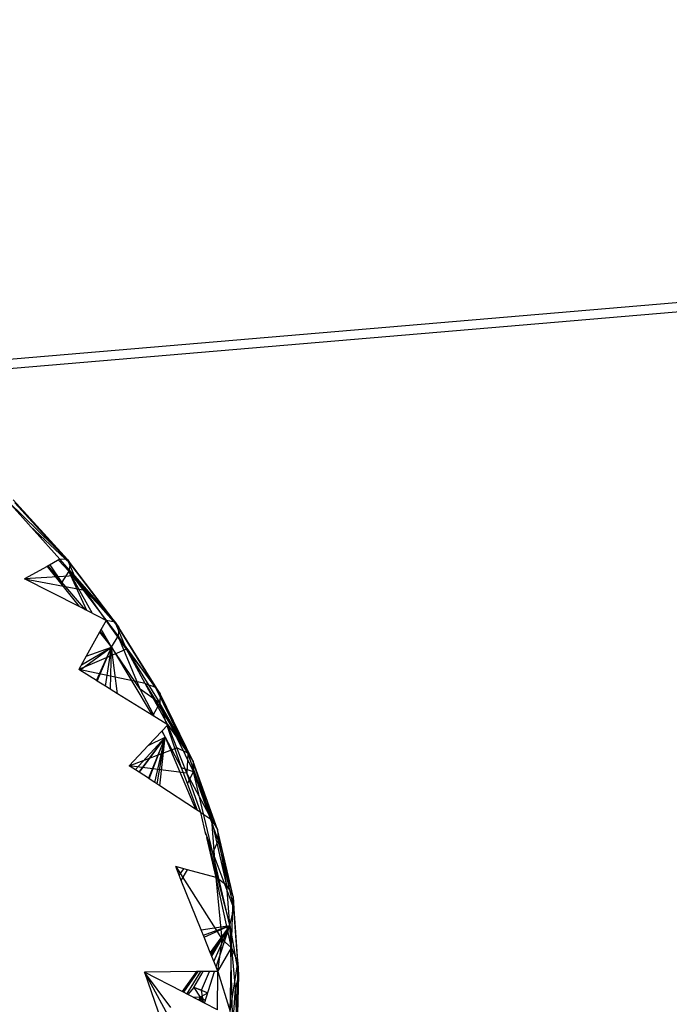
# Model space of a CAD drawing. Extents: x -86 to 83, y -55 to 53.
# Drawn here: x 9 to 11, y 17 to 20 of the extents above; entities that cross this region are included whole.
import ezdxf

# ---------------------------------------------------------------- set-up
doc = ezdxf.new("R2010")
doc.units = 0
doc.header["$MEASUREMENT"] = 0
doc.layers.get('0').update_dxf_attribs({"linetype": 'CONTINUOUS'})

msp = doc.modelspace()

# ---------------------------------------------------------------- linework, layer by layer
for p, q in [((21.2151, 19.5943), (8.5106, 18.513)), ((8.5505, 18.4888), (21.1003, 19.5581)), ((9.1808, 17.9438), (9.0149, 18.1256)), ((9.1581, 17.9442), (9.0005, 18.1196)), ((9.1808, 17.9438), (9.0005, 18.1196)), ((9.1808, 17.9438), (9.0202, 18.1166)), ((9.1895, 17.931), (9.0202, 18.1166)), ((9.1895, 17.931), (9.0662, 18.0465)), ((9.1191, 17.9227), (9.0502, 17.8848)), ((9.1581, 17.9442), (9.1191, 17.9227)), ((9.1191, 17.9227), (9.2169, 17.7995)), ((9.164, 17.8746), (9.1219, 17.9243)), ((9.164, 17.8746), (9.1279, 17.9276)), ((9.1539, 17.9419), (9.1849, 17.9079)), ((9.2028, 17.8936), (9.1581, 17.9442)), ((9.1808, 17.9438), (9.1581, 17.9442)), ((9.2028, 17.8936), (9.1808, 17.9438)), ((9.3265, 17.7522), (9.1808, 17.9438)), ((9.1808, 17.9438), (9.1895, 17.931)), ((9.1895, 17.931), (9.1849, 17.9079)), ((9.3265, 17.7522), (9.1895, 17.931)), ((9.3383, 17.7354), (9.1895, 17.931)), ((9.2028, 17.8936), (9.0502, 17.8848)), ((9.2169, 17.7995), (9.0502, 17.8848)), ((9.0502, 17.8848), (9.2338, 17.8497)), ((9.1849, 17.9079), (9.164, 17.8746)), ((9.2574, 17.7788), (9.1849, 17.9079)), ((9.1849, 17.9079), (9.3358, 17.7096)), ((9.2408, 17.7873), (9.1849, 17.9079)), ((9.3383, 17.7354), (9.1849, 17.9079)), ((9.2338, 17.8497), (9.2028, 17.8936)), ((9.2028, 17.8936), (9.3265, 17.7522)), ((9.2359, 17.7898), (9.164, 17.8746)), ((9.299, 17.7575), (9.2338, 17.8497)), ((9.2338, 17.8497), (9.3265, 17.7522)), ((9.299, 17.7575), (9.2169, 17.7995)), ((9.299, 17.7575), (9.279, 17.7214)), ((9.3613, 17.6694), (9.299, 17.7575)), ((9.3265, 17.7522), (9.299, 17.7575)), ((9.3613, 17.6694), (9.3265, 17.7522)), ((9.4499, 17.5536), (9.3265, 17.7522)), ((9.3265, 17.7522), (9.3383, 17.7354)), ((9.3383, 17.7354), (9.3358, 17.7096)), ((9.4499, 17.5536), (9.3383, 17.7354)), ((9.4642, 17.5327), (9.3383, 17.7354)), ((9.279, 17.7214), (9.2384, 17.6481)), ((9.279, 17.7214), (9.3153, 17.6756)), ((9.3153, 17.6756), (9.2813, 17.7256)), ((9.3153, 17.6756), (9.2843, 17.731)), ((9.3153, 17.6756), (9.3358, 17.7096)), ((9.4029, 17.547), (9.3358, 17.7096)), ((9.3358, 17.7096), (9.4634, 17.504)), ((9.4642, 17.5327), (9.3358, 17.7096)), ((9.2185, 17.6051), (9.3153, 17.6756)), ((9.224, 17.622), (9.3153, 17.6756)), ((9.2384, 17.6481), (9.3153, 17.6756)), ((9.27, 17.5731), (9.3153, 17.6756)), ((9.2724, 17.5717), (9.3153, 17.6756)), ((9.2978, 17.5559), (9.3153, 17.6756)), ((9.3127, 17.5466), (9.3153, 17.6756)), ((9.3345, 17.5331), (9.3153, 17.6756)), ((9.3153, 17.6756), (9.4399, 17.4676)), ((9.4029, 17.547), (9.3153, 17.6756)), ((9.3613, 17.6694), (9.2157, 17.6069)), ((9.2384, 17.6481), (9.2157, 17.6069)), ((9.4187, 17.5645), (9.3613, 17.6694)), ((9.3613, 17.6694), (9.4499, 17.5536)), ((9.2185, 17.6051), (9.2157, 17.6069)), ((9.4187, 17.5645), (9.2157, 17.6069)), ((9.27, 17.5731), (9.2185, 17.6051)), ((9.2724, 17.5717), (9.27, 17.5731)), ((9.2978, 17.5559), (9.2724, 17.5717)), ((9.3345, 17.5331), (9.2978, 17.5559)), ((9.488, 17.4377), (9.4187, 17.5645)), ((9.4187, 17.5645), (9.4499, 17.5536)), ((9.4187, 17.5645), (9.5489, 17.3511)), ((9.5489, 17.3511), (9.4499, 17.5536)), ((9.4499, 17.5536), (9.4642, 17.5327)), ((9.4399, 17.4676), (9.3345, 17.5331)), ((9.4634, 17.504), (9.4029, 17.547)), ((9.4439, 17.4694), (9.4029, 17.547)), ((9.4642, 17.5327), (9.4634, 17.504)), ((9.5489, 17.3511), (9.4642, 17.5327)), ((9.5653, 17.3259), (9.4642, 17.5327)), ((9.4439, 17.4694), (9.4634, 17.504)), ((9.4851, 17.4395), (9.4634, 17.504)), ((9.4634, 17.504), (9.5659, 17.2943)), ((9.5653, 17.3259), (9.4634, 17.504)), ((9.488, 17.4377), (9.4399, 17.4676)), ((9.4472, 17.463), (9.4439, 17.4694)), ((9.488, 17.4377), (9.4695, 17.4182)), ((9.5296, 17.307), (9.4863, 17.4359)), ((9.5156, 17.3676), (9.488, 17.4377)), ((9.488, 17.4377), (9.5489, 17.3511)), ((9.4695, 17.4182), (9.4282, 17.3746)), ((9.4695, 17.4182), (9.4801, 17.4006)), ((9.5296, 17.307), (9.4704, 17.4191)), ((9.4282, 17.3746), (9.3699, 17.3131)), ((9.3886, 17.3008), (9.4801, 17.4006)), ((9.4001, 17.2932), (9.4801, 17.4006)), ((9.4801, 17.4006), (9.4005, 17.293)), ((9.4282, 17.3746), (9.4801, 17.4006)), ((9.4801, 17.4006), (9.4284, 17.2747)), ((9.4304, 17.2734), (9.4801, 17.4006)), ((9.448, 17.2618), (9.4801, 17.4006)), ((9.455, 17.2572), (9.4801, 17.4006)), ((9.4636, 17.2515), (9.4801, 17.4006)), ((9.4801, 17.4006), (9.572, 17.1803)), ((9.3699, 17.3131), (9.5156, 17.3676)), ((9.5459, 17.2907), (9.5156, 17.3676)), ((9.5489, 17.3511), (9.5156, 17.3676)), ((9.5489, 17.3511), (9.5459, 17.2907)), ((9.6221, 17.1477), (9.5489, 17.3511)), ((9.5489, 17.3511), (9.5653, 17.3259)), ((9.4005, 17.293), (9.3699, 17.3131)), ((9.5459, 17.2907), (9.3699, 17.3131)), ((9.6221, 17.1477), (9.5653, 17.3259)), ((9.6401, 17.1182), (9.5653, 17.3259)), ((9.5653, 17.3259), (9.5659, 17.2943)), ((9.4284, 17.2747), (9.4005, 17.293)), ((9.5659, 17.2943), (9.5296, 17.307)), ((9.5478, 17.2589), (9.5296, 17.307)), ((9.5884, 17.1696), (9.5459, 17.2907)), ((9.6221, 17.1477), (9.5459, 17.2907)), ((9.5478, 17.2589), (9.5659, 17.2943)), ((9.6257, 17.0471), (9.5659, 17.2943)), ((9.5659, 17.2943), (9.6417, 17.0837)), ((9.6401, 17.1182), (9.5659, 17.2943)), ((9.4304, 17.2734), (9.4284, 17.2747)), ((9.448, 17.2618), (9.4304, 17.2734)), ((9.4636, 17.2515), (9.448, 17.2618)), ((9.5782, 17.1763), (9.5478, 17.2589)), ((9.572, 17.1803), (9.4636, 17.2515)), ((9.5884, 17.1696), (9.572, 17.1803)), ((9.6045, 17.1024), (9.5884, 17.1696)), ((9.5884, 17.1696), (9.6221, 17.1477)), ((9.6361, 16.971), (9.6221, 17.1477)), ((9.6683, 16.9464), (9.6221, 17.1477)), ((9.6221, 17.1477), (9.6401, 17.1182)), ((9.6257, 17.0471), (9.603, 17.1089)), ((9.6045, 17.1024), (9.6078, 17.0946)), ((9.6683, 16.9464), (9.6401, 17.1182)), ((9.6873, 16.9126), (9.6401, 17.1182)), ((9.6401, 17.1182), (9.6417, 17.0837)), ((9.6067, 17.0932), (9.6078, 17.0946)), ((9.6361, 16.971), (9.6067, 17.0932)), ((9.6067, 17.0932), (9.677, 16.8249)), ((9.6257, 17.0471), (9.6417, 17.0837)), ((9.6417, 17.0837), (9.6896, 16.8753)), ((9.6873, 16.9126), (9.6417, 17.0837)), ((9.677, 16.8249), (9.6257, 17.0471)), ((9.6257, 17.0471), (9.6896, 16.8753)), ((9.537, 16.9981), (9.512, 17.005)), ((9.5226, 16.9786), (9.512, 17.005)), ((9.512, 17.005), (9.6538, 16.7819)), ((9.5226, 16.9786), (9.537, 16.9981)), ((9.5291, 16.9625), (9.5484, 16.995)), ((9.5484, 16.995), (9.537, 16.9981)), ((9.6361, 16.971), (9.5484, 16.995)), ((9.5291, 16.9625), (9.5226, 16.9786)), ((9.5898, 16.8116), (9.5291, 16.9625)), ((9.6538, 16.7819), (9.6361, 16.971)), ((9.6824, 16.7558), (9.6361, 16.971)), ((9.6683, 16.9464), (9.6361, 16.971)), ((9.6824, 16.7558), (9.6683, 16.9464)), ((9.6683, 16.9464), (9.6873, 16.9126)), ((9.6824, 16.7558), (9.6873, 16.9126)), ((9.6873, 16.9126), (9.6896, 16.8753)), ((9.7022, 16.7116), (9.6873, 16.9126)), ((9.677, 16.8249), (9.6896, 16.8753)), ((9.6896, 16.8753), (9.7038, 16.6723)), ((9.7022, 16.7116), (9.6896, 16.8753)), ((9.5898, 16.8116), (9.677, 16.8249)), ((9.5989, 16.7892), (9.5898, 16.8116)), ((9.5965, 16.795), (9.677, 16.8249)), ((9.5989, 16.7892), (9.677, 16.8249)), ((9.677, 16.8249), (9.6178, 16.7423)), ((9.677, 16.8249), (9.618, 16.7417)), ((9.677, 16.8249), (9.6186, 16.7402)), ((9.6209, 16.7345), (9.677, 16.8249)), ((9.6225, 16.7305), (9.677, 16.8249)), ((9.6289, 16.7145), (9.677, 16.8249)), ((9.6356, 16.698), (9.677, 16.8249)), ((9.677, 16.8249), (9.6862, 16.5018)), ((9.6943, 16.633), (9.677, 16.8249)), ((9.677, 16.8249), (9.7038, 16.6723)), ((9.6178, 16.7423), (9.5989, 16.7892)), ((9.6412, 16.6842), (9.6538, 16.7819)), ((9.6538, 16.7819), (9.6824, 16.7558)), ((9.6356, 16.698), (9.6178, 16.7423)), ((9.6412, 16.6842), (9.6824, 16.7558)), ((9.6781, 16.5613), (9.6824, 16.7558)), ((9.6824, 16.7558), (9.7022, 16.7116)), ((9.6781, 16.5613), (9.7022, 16.7116)), ((9.7022, 16.7116), (9.6966, 16.5199)), ((9.7022, 16.7116), (9.7038, 16.6723)), ((9.5756, 16.6835), (9.4163, 16.6817)), ((9.4966, 16.5733), (9.4163, 16.6817)), ((9.5317, 16.6223), (9.4163, 16.6817)), ((9.4163, 16.6817), (9.468, 16.5334)), ((9.4163, 16.6817), (9.5878, 16.367)), ((9.5756, 16.6835), (9.5317, 16.6223)), ((9.5767, 16.6835), (9.5328, 16.6217)), ((9.5796, 16.6835), (9.5359, 16.6201)), ((9.5465, 16.6147), (9.5893, 16.6836)), ((9.5672, 16.6345), (9.5955, 16.6837)), ((9.631, 16.6841), (9.5756, 16.6835)), ((9.5906, 16.6264), (9.6156, 16.6839)), ((9.5995, 16.5874), (9.631, 16.6841)), ((9.6412, 16.6842), (9.631, 16.6841)), ((9.6412, 16.6842), (9.6356, 16.698)), ((9.6398, 16.5666), (9.6412, 16.6842)), ((9.6412, 16.6842), (9.6781, 16.5613)), ((9.7038, 16.6723), (9.6943, 16.633)), ((9.6966, 16.5199), (9.7038, 16.6723)), ((9.7038, 16.6723), (9.6988, 16.4774)), ((9.5995, 16.5874), (9.5317, 16.6223)), ((9.5672, 16.6345), (9.5486, 16.6136)), ((9.5906, 16.6264), (9.5672, 16.6345)), ((9.6095, 16.618), (9.5672, 16.6345)), ((9.5672, 16.6345), (9.5868, 16.6057)), ((9.5969, 16.5887), (9.5906, 16.6264)), ((9.5906, 16.6264), (9.6095, 16.618)), ((9.6806, 16.4101), (9.6943, 16.633)), ((9.6943, 16.633), (9.6988, 16.4774)), ((9.5868, 16.6057), (9.5662, 16.6045)), ((9.5868, 16.6057), (9.5818, 16.5965)), ((9.6092, 16.6172), (9.5868, 16.6057)), ((9.6021, 16.5955), (9.5868, 16.6057)), ((9.5868, 16.6057), (9.5872, 16.5937)), ((9.5966, 16.5888), (9.5868, 16.6057)), ((9.6398, 16.5666), (9.5995, 16.5874))]:
    msp.add_line(p, q)

doc.saveas('drawing.dxf')
